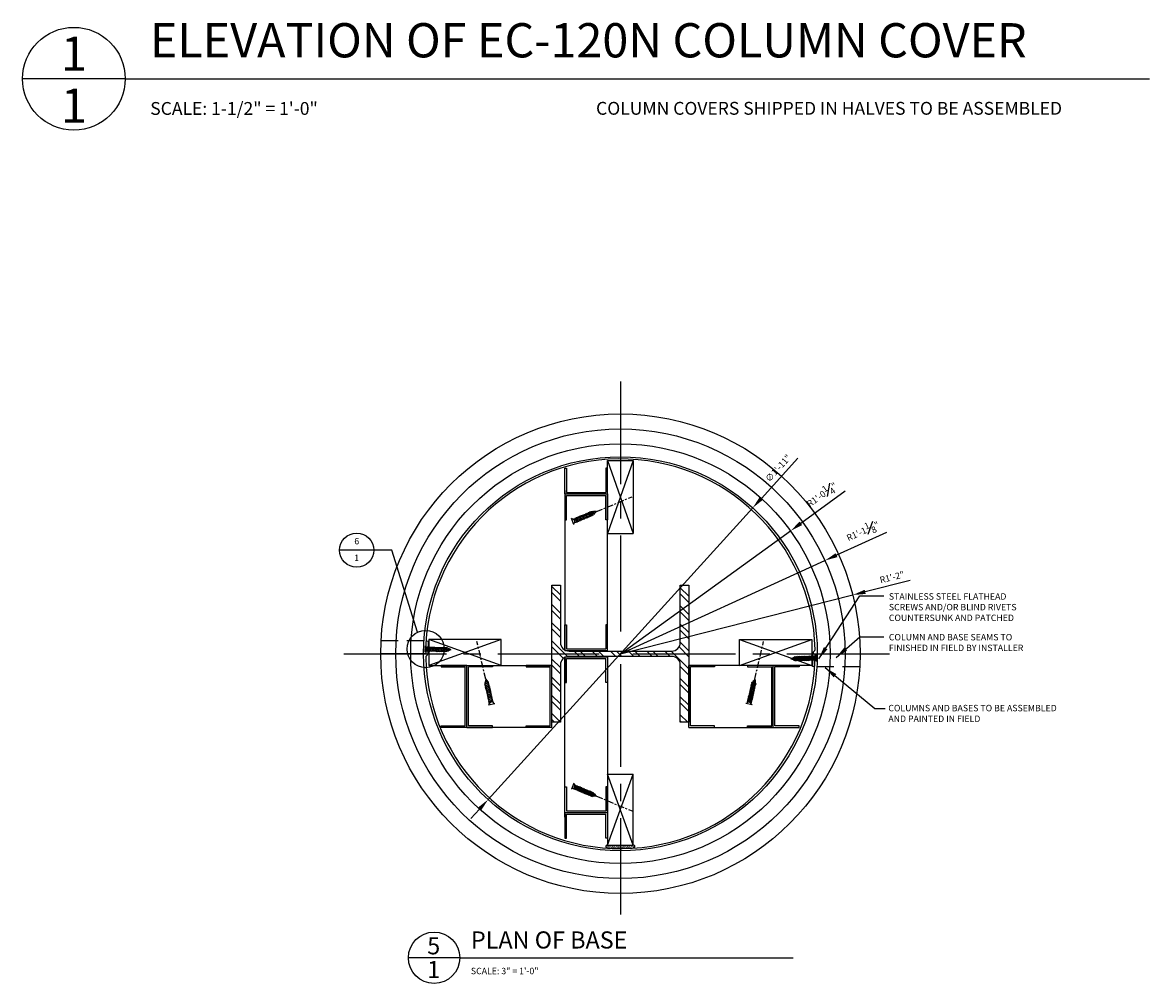
# Model space of a CAD drawing. Units: inches. Extents: x 2958 to 3082, y 2379 to 2627.
# Drawn here: x 2986 to 3052, y 2379 to 2435 of the extents above; entities that cross this region are included whole.
import ezdxf

# ---------------------------------------------------------------- set-up
doc = ezdxf.new("R2010")
doc.units = ezdxf.units.IN
doc.header["$MEASUREMENT"] = 0
for name, pattern in [('CENTER2', [1.125, 0.75, -0.125, 0.125, -0.125]), ('HIDDEN2', [0.1875, 0.125, -0.0625]), ('PHANTOM2', [1.25, 0.625, -0.125, 0.125, -0.125, 0.125, -0.125])]:
    doc.linetypes.add(name, pattern=pattern)
for name, color, linetype in [('CONNECTION', 1, 'Continuous'), ('Connections', 1, 'Continuous'), ('Details', 3, 'Continuous'), ('DIMS', 8, 'Continuous'), ('Fiberglass', 7, 'Continuous'), ('Framing', 4, 'Continuous'), ('Text', 8, 'Continuous')]:
    doc.layers.add(name, color=color, linetype=linetype)
doc.styles.add('DIMS', font='stylu.ttf')
doc.styles.add('NOTES', font='stylu.ttf', dxfattribs={"height": 0.375})
doc.styles.add('TITLES', font='swiss.ttf', dxfattribs={"height": 1})
doc.dimstyles.new('3in', dxfattribs={"dimscale": 4, "dimtxt": 0.09375, "dimasz": 0.1875, "dimexe": 0.0625, "dimexo": 0.0625, "dimgap": 0.0625, "dimtad": 3, "dimdec": 4, "dimzin": 3, "dimdsep": 46, "dimlunit": 4, "dimtxsty": 'DIMS', "dimblk1": 'OBLIQUE', "dimblk2": 'OBLIQUE', "dimsah": 1, "dimcen": 0, "dimclrd": 3, "dimclre": 3, "dimclrt": 8, "dimadec": 3, "dimazin": 0, "dimtfac": 1, "dimtdec": 4, "dimtmove": 2, "dimatfit": 3, "dimfxl": 0, "dimfrac": 1, "dimtolj": 1, "dimtzin": 0, "dimlwd": -1, "dimlwe": -1, "dimarcsym": 0})

# ---------------------------------------------------------------- blocks, each defined once
blk = doc.blocks.new('3-5-8STEELSTUD')
at = {"layer": 'Framing', "ltscale": 4}
for p, q in [((0, 0), (0, 1.5)), ((0, 1.5), (0.09375, 1.5)), ((0.09375, 1.5), (0.09375, 0.09375)), ((3.53125, 1.5), (3.53125, 0.09375)), ((3.625, 1.5), (3.53125, 1.5)), ((3.625, 0), (3.625, 1.5)), ((0, 0), (3.625, 0)), ((0.09375, 0.09375), (3.53125, 0.09375))]:
    blk.add_line(p, q, dxfattribs=at)
blk = doc.blocks.new('1-1-4SCREW')
at = {"layer": 'Connections', "linetype": 'Continuous', "ltscale": 2}
for p, q in [((0, 0.188), (0, -0.188)), ((0.1, 0.136), (0.139, -0.136)), ((0.194, 0.136), (0.233, -0.136)), ((0.288, 0.136), (0.326, -0.136)), ((0.382, 0.136), (0.42, -0.136)), ((0.475, 0.136), (0.514, -0.136)), ((0.569, 0.136), (0.608, -0.136)), ((0.663, 0.136), (0.701, -0.136)), ((0.757, 0.136), (0.795, -0.136)), ((0.85, 0.136), (0.889, -0.136)), ((0.944, 0.136), (0.983, -0.136)), ((1.038, 0.136), (1.076, -0.136)), ((1.132, 0.136), (1.17, -0.136)), ((1.225, 0.136), (1.264, -0.136)), ((1.314, 0.074), (1.266, 0.094)), ((1.324, 0.103), (1.35, -0.083)), ((1.424, 0.03), (1.336, 0.066)), ((1.427, 0.038), (1.436, -0.028)), ((1.5, 0), (1.43, 0.028)), ((1.5, 0), (1.437, -0.025)), ((0.094, -0.094), (0.123, -0.094)), ((0.15, -0.094), (0.217, -0.094)), ((0.244, -0.094), (0.311, -0.094)), ((0.338, -0.094), (0.405, -0.094)), ((0.432, -0.094), (0.498, -0.094)), ((0.525, -0.094), (0.592, -0.094)), ((0.619, -0.094), (0.686, -0.094)), ((0.713, -0.094), (0.78, -0.094)), ((0.807, -0.094), (0.873, -0.094)), ((0.9, -0.094), (0.967, -0.094)), ((0.994, -0.094), (1.061, -0.094)), ((1.088, -0.094), (1.155, -0.094)), ((1.182, -0.094), (1.248, -0.094)), ((1.342, -0.063), (1.274, -0.09)), ((1.434, -0.026), (1.357, -0.057))]:
    blk.add_line(p, q, dxfattribs=at)
at = {"layer": 'Connections', "ltscale": 2}
for p, q in [((0.087, 0.094), (0.1, 0.136)), ((0.114, 0.094), (0.1, 0.136)), ((0.114, 0.094), (0.181, 0.094)), ((0.181, 0.094), (0.194, 0.136)), ((0.207, 0.094), (0.194, 0.136)), ((0.207, 0.094), (0.274, 0.094)), ((0.274, 0.094), (0.288, 0.136)), ((0.301, 0.094), (0.288, 0.136)), ((0.301, 0.094), (0.368, 0.094)), ((0.368, 0.094), (0.382, 0.136)), ((0.395, 0.094), (0.382, 0.136)), ((0.395, 0.094), (0.462, 0.094)), ((0.462, 0.094), (0.475, 0.136)), ((0.489, 0.094), (0.475, 0.136)), ((0.489, 0.094), (0.556, 0.094)), ((0.556, 0.094), (0.569, 0.136)), ((0.582, 0.094), (0.569, 0.136)), ((0.582, 0.094), (0.649, 0.094)), ((0.649, 0.094), (0.663, 0.136)), ((0.676, 0.094), (0.663, 0.136)), ((0.676, 0.094), (0.743, 0.094)), ((0.743, 0.094), (0.757, 0.136)), ((0.77, 0.094), (0.757, 0.136)), ((0.77, 0.094), (0.837, 0.094)), ((0.837, 0.094), (0.85, 0.136)), ((0.864, 0.094), (0.85, 0.136)), ((0.864, 0.094), (0.931, 0.094)), ((0.931, 0.094), (0.944, 0.136)), ((0.957, 0.094), (0.944, 0.136)), ((0.957, 0.094), (1.024, 0.094)), ((1.024, 0.094), (1.038, 0.136)), ((1.051, 0.094), (1.038, 0.136)), ((1.051, 0.094), (1.118, 0.094)), ((1.118, 0.094), (1.132, 0.136)), ((1.145, 0.094), (1.132, 0.136)), ((1.145, 0.094), (1.266, 0.094)), ((1.212, 0.094), (1.225, 0.136)), ((1.239, 0.094), (1.225, 0.136)), ((1.314, 0.074), (1.324, 0.103)), ((1.324, 0.103), (1.336, 0.066)), ((1.427, 0.038), (1.424, 0.03)), ((1.427, 0.038), (1.43, 0.028)), ((0.123, -0.094), (0.139, -0.136)), ((0.139, -0.136), (0.15, -0.094)), ((0.217, -0.094), (0.233, -0.136)), ((0.233, -0.136), (0.244, -0.094)), ((0.311, -0.094), (0.326, -0.136)), ((0.326, -0.136), (0.338, -0.094)), ((0.405, -0.094), (0.42, -0.136)), ((0.42, -0.136), (0.432, -0.094)), ((0.498, -0.094), (0.514, -0.136)), ((0.514, -0.136), (0.525, -0.094)), ((0.592, -0.094), (0.608, -0.136)), ((0.608, -0.136), (0.619, -0.094)), ((0.686, -0.094), (0.701, -0.136)), ((0.701, -0.136), (0.713, -0.094)), ((0.78, -0.094), (0.795, -0.136)), ((0.795, -0.136), (0.807, -0.094)), ((0.873, -0.094), (0.889, -0.136)), ((0.889, -0.136), (0.9, -0.094)), ((0.967, -0.094), (0.983, -0.136)), ((0.983, -0.136), (0.994, -0.094)), ((1.061, -0.094), (1.076, -0.136)), ((1.076, -0.136), (1.088, -0.094)), ((1.155, -0.094), (1.17, -0.136)), ((1.17, -0.136), (1.182, -0.094)), ((1.248, -0.094), (1.264, -0.136)), ((1.264, -0.136), (1.275, -0.094)), ((1.342, -0.063), (1.35, -0.083)), ((1.35, -0.083), (1.357, -0.057)), ((1.434, -0.026), (1.436, -0.028)), ((1.436, -0.028), (1.437, -0.025))]:
    blk.add_line(p, q, dxfattribs=at)
at = {"layer": 'Connections', "linetype": 'Continuous', "ltscale": 2}
for centre, start, end in [((0.124, 0.218), 193.8585, 253.1899), ((0.124, -0.218), 103.8585, 166.1415)]:
    blk.add_arc(centre, 0.128, start, end, dxfattribs=at)
at = {"layer": 'Connections', "ltscale": 2}
for centre, radius, start, end in [((-0.482, -0.114), 0.606, 1.94226, 20.09153), ((0.943, 0.159), 0.832, 184.4909, 197.68343), ((-0.388, -0.114), 0.606, 1.94226, 20.09153), ((1.037, 0.159), 0.832, 184.4909, 197.68343), ((-0.294, -0.114), 0.606, 1.94226, 20.09153), ((1.13, 0.159), 0.832, 184.4909, 197.68343), ((-0.201, -0.114), 0.606, 1.94226, 20.09153), ((1.224, 0.159), 0.832, 184.4909, 197.68343), ((-0.107, -0.114), 0.606, 1.94226, 20.09153), ((1.318, 0.159), 0.832, 184.4909, 197.68343), ((-0.013, -0.114), 0.606, 1.94226, 20.09153), ((1.412, 0.159), 0.832, 184.4909, 197.68343), ((0.081, -0.114), 0.606, 1.94226, 20.09153), ((1.505, 0.159), 0.832, 184.4909, 197.68343), ((0.174, -0.114), 0.606, 1.94226, 20.09153), ((1.599, 0.159), 0.832, 184.4909, 197.68343), ((0.268, -0.114), 0.606, 1.94226, 20.09153), ((1.693, 0.159), 0.832, 184.4909, 197.68343), ((0.362, -0.114), 0.606, 1.94226, 20.09153), ((1.787, 0.159), 0.832, 184.4909, 197.68343), ((0.456, -0.114), 0.606, 1.94226, 20.09153), ((1.88, 0.159), 0.832, 184.4909, 197.68343), ((0.549, -0.114), 0.606, 1.94226, 20.09153), ((1.974, 0.159), 0.832, 184.4909, 197.68343), ((0.643, -0.114), 0.606, 1.94226, 20.09153), ((2.068, 0.159), 0.832, 184.4909, 197.68343), ((0.814, -0.1), 0.53, 3.97414, 19.17395), ((1.761, 0.077), 0.426, 181.49247, 198.3558), ((1.034, -0.069), 0.402, 6.12854, 14.33882), ((2.491, 0.154), 1.069, 186.73611, 189.61957)]:
    blk.add_arc(centre, radius, start, end, dxfattribs=at)
blk = doc.blocks.new('*D42')
at = {"layer": 'Defpoints', "color": 0, "linetype": 'Continuous'}
for p in [(3032.953, 2403.988), (3021.009, 2398.547)]:
    blk.add_point(p, dxfattribs=at)
at = {"layer": 'Fiberglass', "color": 3, "linetype": 'Continuous'}
for p, q in [((3036.555, 2405.629), (3033.636, 2404.299)), ((3021.009, 2398.547), (3032.953, 2403.988))]:
    blk.add_line(p, q, dxfattribs=at)
blk.add_solid([(3033.584, 2404.413), (3033.687, 2404.185), (3032.953, 2403.988)], dxfattribs=at)
at = {"layer": 'Fiberglass', "color": 8, "linetype": 'Continuous', "insert": (3035.172, 2405.7), "char_height": 0.375, "attachment_point": 5, "rotation": 24.49428, "style": 'DIMS'}
blk.add_mtext('\\A1;R1\'-1{\\H1.000000x;\\S1#8;}"', dxfattribs=at)
blk = doc.blocks.new('*D43')
at = {"layer": 'Defpoints', "color": 0, "linetype": 'Continuous'}
for p in [(3030.942, 2405.716), (3021.009, 2398.547)]:
    blk.add_point(p, dxfattribs=at)
at = {"layer": 'Fiberglass', "color": 3, "linetype": 'Continuous'}
for p, q in [((3034.147, 2408.03), (3031.55, 2406.155)), ((3021.009, 2398.547), (3030.942, 2405.716))]:
    blk.add_line(p, q, dxfattribs=at)
blk.add_solid([(3031.477, 2406.256), (3031.623, 2406.054), (3030.942, 2405.716)], dxfattribs=at)
at = {"layer": 'Fiberglass', "color": 8, "linetype": 'Continuous', "insert": (3032.779, 2407.83), "char_height": 0.375, "attachment_point": 5, "rotation": 35.82157, "style": 'DIMS'}
blk.add_mtext('\\A1;R1\'-0{\\H1.000000x;\\S1#4;}"', dxfattribs=at)
blk = doc.blocks.new('*D44')
at = {"layer": 'Defpoints', "color": 0, "linetype": 'Continuous'}
for p in [(3028.738, 2407.063), (3013.281, 2390.031)]:
    blk.add_point(p, dxfattribs=at)
at = {"layer": 'Fiberglass', "color": 3, "linetype": 'Continuous'}
for p, q in [((3031.374, 2409.968), (3029.242, 2407.618)), ((3013.281, 2390.031), (3028.738, 2407.063)), ((3012.777, 2389.475), (3012.273, 2388.92))]:
    blk.add_line(p, q, dxfattribs=at)
for points in [[(3029.149, 2407.702), (3029.334, 2407.534), (3028.738, 2407.063)], [(3012.684, 2389.559), (3012.869, 2389.391), (3013.281, 2390.031)]]:
    blk.add_solid(points, dxfattribs=at)
at = {"layer": 'Fiberglass', "color": 8, "linetype": 'Continuous', "insert": (3030.222, 2409.377), "char_height": 0.375, "attachment_point": 5, "rotation": 47.77506, "style": 'DIMS'}
blk.add_mtext('\\A1;∅1\'-11"', dxfattribs=at)
blk = doc.blocks.new('1-1-4SCREWCENTER')
at = {"layer": 'CONNECTION', "color": 3, "linetype": 'CENTER2', "ltscale": 0.5}
blk.add_line((0, 0), (-2.25, 0), dxfattribs=at)
at = {"layer": 'Framing', "ltscale": 4, "xscale": -1}
blk.add_blockref('1-1-4SCREW', (1.5, 0), dxfattribs=at)
blk = doc.blocks.new('*D45')
at = {"layer": 'Defpoints', "color": 0, "linetype": 'Continuous'}
for p in [(3034.583, 2401.975), (3021.009, 2398.547)]:
    blk.add_point(p, dxfattribs=at)
at = {"layer": 'Fiberglass', "color": 3, "linetype": 'Continuous'}
for p, q in [((3037.927, 2402.819), (3035.31, 2402.158)), ((3021.009, 2398.547), (3034.583, 2401.975))]:
    blk.add_line(p, q, dxfattribs=at)
blk.add_solid([(3035.28, 2402.28), (3035.341, 2402.037), (3034.583, 2401.975)], dxfattribs=at)
at = {"layer": 'Fiberglass', "color": 8, "linetype": 'Continuous', "insert": (3036.873, 2403.013), "char_height": 0.375, "attachment_point": 5, "rotation": 14.17412, "style": 'DIMS'}
blk.add_mtext('\\A1;R1\'-2"', dxfattribs=at)
blk = doc.blocks.new('W8')
at = {"layer": 'Framing', "linetype": 'Continuous', "ltscale": 8}
h = blk.add_hatch(dxfattribs=at)
h.set_pattern_fill('ANSI32', color=190, scale=4, style=0)
h.set_pattern_definition([(45, (-275.4627, -131.6497), (-1.06066, 1.06066), []), (45, (-274.7555, -131.6497), (-1.06066, 1.06066), [])])
h.paths.add_polyline_path([(3.98, 7), (3.98, 8), (0, 8), (0, -8), (8, -8), (8, -7), (1.31, -7, -0.414214), (0.31, -6), (0.31, 6, -0.414214), (1.31, 7)])
h.paths.add_polyline_path([(-1.31, 7, -0.414214), (-0.31, 6), (-0.31, -6, -0.414214), (-1.31, -7), (-8, -7), (-8, -7.32), (0, -7.32), (0, 8), (-8, 8), (-8, 7)])
h.paths.add_polyline_path([(8, 7), (8, 8), (3.98, 8), (3.98, 7)], flags=17)
h.paths.add_polyline_path([(-8, -7.32), (-8, -8), (0, -8), (0, -7.32)])
h.paths.add_polyline_path([(0.57, -7.17), (4.69, -3.97), (5.79, -5.39), (1.67, -8.59)], flags=9)
blk.add_lwpolyline([(8, 7), (1.31, 7, 0.414214), (0.31, 6), (0.31, -6, 0.414214), (1.31, -7), (8, -7), (8, -8), (-8, -8), (-8, -7), (-1.31, -7, 0.414214), (-0.31, -6), (-0.31, 6, 0.414214), (-1.31, 7), (-8, 7), (-8, 8), (8, 8)], format="xyb", close=True, dxfattribs=at)

msp = doc.modelspace()

# ---------------------------------------------------------------- hatches: boundary and pattern name
at = {"layer": 'Framing', "linetype": 'Continuous', "ltscale": 8}
h = msp.add_hatch(dxfattribs=at)
h.set_pattern_fill('CROSS', color=190, scale=0.25, style=0)
h.set_pattern_definition([(0, (2752.445636, 2462.46547), (0.0625, -0.0625), [0.03125, -0.09375]), (270, (2752.46126, 2462.481094), (-0.0625, -0.0625), [0.03125, -0.09375])])
h.paths.add_polyline_path([(3020.21796, 2387.22856, -1.19865453), (3020.25925, 2387.36225), (3021.00925, 2387.36225), (3021.00925, 2387.20463, -0.01511847)])
h.paths.add_polyline_path([(3021.00925, 2387.20463), (3021.00925, 2387.36225), (3021.75925, 2387.36225, -1.19865453), (3021.80054, 2387.22856, -0.01511847)])

# ---------------------------------------------------------------- linework, layer by layer
at = {"layer": 'Details', "linetype": 'Continuous', "ltscale": 8}
for p, q in [((3007.6562, 2404.59234), (3004.6069, 2404.59234)), ((3009.1657, 2399.79785), (3007.6562, 2404.59234))]:
    msp.add_line(p, q, dxfattribs=at)
for centre, radius in [((3005.6069, 2404.59234), 1), ((3009.6365, 2398.81831), 1.08681)]:
    msp.add_circle(centre, radius, dxfattribs=at)
at = {"layer": 'DIMS', "linetype": 'CENTER2', "ltscale": 8}
for p, q in [((3021.00925, 2414.44813), (3021.00925, 2399.84731)), ((3004.8504, 2398.54663), (3019.7697, 2398.54663)), ((3021.73532, 2398.54663), (3037.16165, 2398.54663)), ((3021.00925, 2397.94292), (3021.00925, 2383.3281))]:
    msp.add_line(p, q, dxfattribs=at)
at = {"layer": 'Fiberglass', "linetype": 'Continuous', "ltscale": 8}
for p, q in [((3009.659, 2399.29663), (3009.78373, 2399.28838)), ((3009.63425, 2398.54663), (3009.50925, 2398.54663)), ((3032.38425, 2398.54663), (3032.50925, 2398.54663)), ((3032.3595, 2397.79663), (3032.23477, 2397.80487))]:
    msp.add_line(p, q, dxfattribs=at)
at = {"layer": 'Fiberglass', "color": 1, "linetype": 'Continuous', "ltscale": 8}
for radius in [14, 13.125, 12.25]:
    msp.add_circle((3021.00925, 2398.54663), radius, dxfattribs=at)
at = {"layer": 'Fiberglass', "linetype": 'Continuous', "ltscale": 8}
msp.add_circle((3021.00925, 2398.54663), 11.5, dxfattribs=at)
for centre, radius, start, end in [((3021.00925, 2398.54663), 11.375, 1.2733444, 180), ((3021.00925, 2398.54663), 11.25, 176.2195138, 180), ((3032.3842, 2398.58172), 0.125, 120.7235301, 180.1767451), ((3032.25647, 2398.79663), 0.125, 300.7235301, 1.2733444), ((3009.76131, 2398.33132), 0.125, 120.546785, 181.0965992), ((3021.00925, 2398.54663), 11.375, 181.0965992, 0), ((3009.63425, 2398.54663), 0.125, 300.546785, 0), ((3021.00925, 2398.54663), 11.25, 356.2195138, 0.1767451)]:
    msp.add_arc(centre, radius, start, end, dxfattribs=at)
at = {"layer": 'Framing', "ltscale": 4}
for p, q in [((3017.75925, 2407.87213), (3017.75925, 2409.37213)), ((3017.75925, 2409.37213), (3017.853, 2409.37213)), ((3017.853, 2409.37213), (3017.853, 2407.96588)), ((3020.1655, 2409.37213), (3020.1655, 2407.96588)), ((3020.25925, 2409.37213), (3020.1655, 2409.37213)), ((3020.25925, 2408.07529), (3020.25925, 2409.83358)), ((3020.25925, 2405.5742), (3020.25925, 2409.83358)), ((3020.25925, 2407.87213), (3020.25925, 2409.37213)), ((3021.75925, 2409.83358), (3021.75925, 2405.5742)), ((3017.853, 2407.96588), (3020.1655, 2407.96588)), ((3017.75925, 2407.87213), (3017.75925, 2406.37213)), ((3017.75925, 2407.87213), (3020.25925, 2407.87213)), ((3017.75925, 2407.87213), (3020.25925, 2407.87213)), ((3017.75925, 2407.87213), (3020.25925, 2407.87213)), ((3017.75925, 2407.87213), (3020.25925, 2407.87213)), ((3017.853, 2406.37213), (3017.853, 2407.77838)), ((3017.853, 2407.77838), (3020.1655, 2407.77838)), ((3020.1655, 2406.37213), (3020.1655, 2407.77838)), ((3020.25925, 2407.87213), (3020.25925, 2406.37213)), ((3017.75925, 2406.37213), (3017.853, 2406.37213)), ((3020.25925, 2406.37213), (3020.1655, 2406.37213)), ((3017.75925, 2398.73395), (3017.75925, 2400.23395)), ((3017.75925, 2400.23395), (3017.853, 2400.23395)), ((3017.853, 2400.23395), (3017.853, 2398.8277)), ((3020.1655, 2400.23395), (3020.1655, 2398.8277)), ((3020.25925, 2400.23395), (3020.1655, 2400.23395)), ((3020.25925, 2398.73395), (3020.25925, 2400.23395)), ((3014.0363, 2399.36735), (3009.8206, 2399.36735)), ((3014.0363, 2399.36735), (3009.8206, 2397.86735)), ((3014.0363, 2397.86735), (3009.8206, 2399.36735)), ((3009.8206, 2399.36735), (3009.8206, 2397.86735)), ((3014.0363, 2397.86735), (3014.0363, 2399.36735)), ((3027.96668, 2399.36735), (3032.19414, 2397.86735)), ((3027.96668, 2397.86735), (3032.19414, 2399.36735)), ((3027.96668, 2397.86735), (3027.96668, 2399.36735)), ((3032.19414, 2399.36735), (3032.19414, 2397.86735)), ((3017.75925, 2398.73395), (3020.25925, 2398.73395)), ((3017.853, 2398.8277), (3020.1655, 2398.8277)), ((3017.75925, 2398.3593), (3017.75925, 2396.8593)), ((3017.75925, 2398.3593), (3020.25925, 2398.3593)), ((3017.853, 2396.8593), (3017.853, 2398.26555)), ((3017.853, 2398.26555), (3020.1655, 2398.26555)), ((3020.1655, 2396.8593), (3020.1655, 2398.26555)), ((3020.25925, 2398.3593), (3020.25925, 2396.8593)), ((3017.75925, 2396.8593), (3017.853, 2396.8593)), ((3020.25925, 2396.8593), (3020.1655, 2396.8593)), ((3020.25925, 2391.51409), (3020.25925, 2387.36225)), ((3021.75925, 2387.36225), (3021.75925, 2391.51409)), ((3017.75925, 2389.27318), (3017.75925, 2390.77318)), ((3017.75925, 2390.77318), (3017.853, 2390.77318)), ((3017.853, 2390.77318), (3017.853, 2389.36693)), ((3020.1655, 2390.77318), (3020.1655, 2389.36693)), ((3020.25925, 2390.77318), (3020.1655, 2390.77318)), ((3020.25925, 2389.27318), (3020.25925, 2390.77318)), ((3017.75925, 2389.27318), (3017.75925, 2387.77318)), ((3017.75925, 2389.27318), (3020.25925, 2389.27318)), ((3017.75925, 2389.27318), (3020.25925, 2389.27318)), ((3017.75925, 2389.27318), (3020.25925, 2389.27318)), ((3017.75925, 2389.27318), (3020.25925, 2389.27318)), ((3017.853, 2389.36693), (3020.1655, 2389.36693)), ((3017.853, 2387.77318), (3017.853, 2389.17943)), ((3017.853, 2389.17943), (3020.1655, 2389.17943)), ((3020.1655, 2387.77318), (3020.1655, 2389.17943)), ((3020.25925, 2389.27318), (3020.25925, 2387.77318)), ((3020.25925, 2388.99898), (3020.25925, 2388.28941)), ((3017.75925, 2387.77318), (3017.853, 2387.77318)), ((3020.25925, 2387.77318), (3020.1655, 2387.77318))]:
    msp.add_line(p, q, dxfattribs=at)
at = {"layer": 'Framing', "linetype": 'Continuous', "ltscale": 8}
for p, q in [((3020.25925, 2398.73395), (3020.25925, 2409.83358)), ((3021.75925, 2409.83358), (3020.25925, 2405.5742)), ((3020.25925, 2409.83358), (3021.75925, 2405.5742)), ((3020.25925, 2409.83358), (3021.75925, 2409.83358)), ((3017.75925, 2408.06786), (3017.75925, 2398.73395)), ((3020.25925, 2405.5742), (3021.75925, 2405.5742)), ((3027.96668, 2399.36735), (3032.19414, 2399.36735)), ((3009.50925, 2398.54663), (3007.00925, 2398.54663)), ((3017.75925, 2388.99948), (3017.75925, 2398.3593)), ((3020.25925, 2398.3593), (3020.25925, 2388.32905)), ((3032.50925, 2398.54663), (3035.00925, 2398.54663)), ((3009.8206, 2397.86735), (3017.00925, 2397.86735)), ((3032.19414, 2397.86735), (3025.00925, 2397.86735)), ((3032.19414, 2397.86735), (3028.75396, 2397.86735)), ((3017.00925, 2394.24235), (3011.96505, 2394.24235)), ((3025.00925, 2394.24235), (3030.07355, 2394.24235)), ((3020.25925, 2387.36225), (3021.75925, 2391.51409)), ((3021.75925, 2387.36225), (3020.25925, 2391.51409)), ((3020.25925, 2391.51409), (3021.75925, 2391.51409)), ((3020.25925, 2387.36225), (3021.75925, 2387.36225))]:
    msp.add_line(p, q, dxfattribs=at)
at = {"layer": 'Framing', "linetype": 'HIDDEN2', "ltscale": 8}
for p, q in [((3009.53373, 2399.29663), (3007.02935, 2399.29663)), ((3032.48477, 2397.79663), (3034.98915, 2397.79663))]:
    msp.add_line(p, q, dxfattribs=at)
at = {"layer": 'Framing', "linetype": 'Continuous', "ltscale": 8}
for centre, start, end in [((3020.22643, 2387.29916), 62.5123244, 269.9439537), ((3021.79207, 2387.29916), 270.0560463, 117.4876756)]:
    msp.add_arc(centre, 0.07111, start, end, dxfattribs=at)
at = {"layer": 'Text', "color": 5, "linetype": 'Continuous', "ltscale": 8}
for p, q in [((2992.08688, 2432.11587), (2986.08688, 2432.11587)), ((2992.08688, 2432.11587), (3051.91193, 2432.11587)), ((3011.62338, 2380.79596), (3008.62338, 2380.79596)), ((3011.62338, 2380.79596), (3031.10893, 2380.79596))]:
    msp.add_line(p, q, dxfattribs=at)
for centre, radius in [((2989.08688, 2432.11587), 3), ((3010.12338, 2380.79596), 1.5)]:
    msp.add_circle(centre, radius, dxfattribs=at)

# ---------------------------------------------------------------- block references
at = {"layer": 'Fiberglass', "linetype": 'Continuous', "ltscale": 8}
for name, p, xscale, rotation in [('1-1-4SCREW', (3009.61073, 2398.81843), -0.9999999999999248, 178.474527526974), ('1-1-4SCREWCENTER', (3013.14315, 2397.06496), -1.000000000000065, 103.1803927914128), ('3-5-8STEELSTUD', (3012.03788, 2394.24235), -1, 270), ('3-5-8STEELSTUD', (3025.00925, 2394.24235), -1, 270), ('3-5-8STEELSTUD', (3029.94163, 2394.24235), -1, 270)]:
    msp.add_blockref(name, p, dxfattribs=dict(at, xscale=xscale, rotation=rotation))
for name, p, rotation in [('1-1-4SCREWCENTER', (3028.85982, 2397.06496), 256.8196072085872), ('1-1-4SCREW', (3032.46372, 2398.28892), 181.525472473026), ('3-5-8STEELSTUD', (3012.03788, 2394.24235), 90), ('3-5-8STEELSTUD', (3017.00925, 2394.24235), 90), ('3-5-8STEELSTUD', (3029.94163, 2394.24235), 90)]:
    msp.add_blockref(name, p, dxfattribs=dict(at, rotation=rotation))
at = {"layer": 'Framing', "linetype": 'Continuous', "ltscale": 8, "rotation": 202.607224622403}
msp.add_blockref('1-1-4SCREWCENTER', (3019.60933, 2406.84373), dxfattribs=at)
at = {"layer": 'Framing', "linetype": 'Continuous', "ltscale": 8, "xscale": 0.5, "yscale": 0.5, "zscale": 0.5, "rotation": 90}
msp.add_blockref('W8', (3021.00925, 2398.54663), dxfattribs=at)
at = {"layer": 'Framing', "linetype": 'Continuous', "ltscale": 8, "xscale": -0.9999999999999083, "rotation": 337.392775377597}
msp.add_blockref('1-1-4SCREWCENTER', (3019.60933, 2390.23054), dxfattribs=at)

# ---------------------------------------------------------------- texts
at = {"layer": 'Text', "color": 8, "linetype": 'Continuous', "ltscale": 8, "style": 'TITLES'}
for s, insert, char_height, width, attachment_point in [('{ELEVATION OF EC-120N COLUMN COVER}', (2993.52333, 2435.3608), 2, 67.8458198, 1), ('{1}', (2989.08958, 2434.57748), 2, 1.5255, 2), ('{1}', (2989.08958, 2431.54459), 2, 1.2636, 2), ('{PLAN OF BASE}', (3012.27881, 2382.33531), 1, 20.189647, 1), ('5', (3010.10371, 2381.9956), 1, 0.98895, 2), ('{1}', (3010.10371, 2380.6084), 1, 0.4867, 2)]:
    msp.add_mtext(s, dxfattribs=dict(at, insert=insert, char_height=char_height, width=width, attachment_point=attachment_point))
at = {"layer": 'Text', "linetype": 'Continuous', "ltscale": 8, "style": 'NOTES'}
for s, insert, char_height, width, attachment_point in [('{SCALE: 1-1/2" = 1\'-0"}', (2993.54603, 2430.75568), 0.75, 44.9417444, 1), ('{COLUMN COVERS SHIPPED IN HALVES TO BE ASSEMBLED}', (3019.58763, 2430.76377), 0.75, 32.2155729, 1), ('6', (3005.60758, 2405.30436), 0.375, 0.3109, 2), ('{1}', (3005.60043, 2404.33314), 0.375, 0.1251, 2), ('{SCALE: 3" = 1\'-0"}', (3012.27508, 2380.21016), 0.375, 17.6933947, 1)]:
    msp.add_mtext(s, dxfattribs=dict(at, insert=insert, char_height=char_height, width=width, attachment_point=attachment_point))
at = {"layer": 'Text', "linetype": 'PHANTOM2', "ltscale": 8, "char_height": 0.375, "attachment_point": 1, "style": 'NOTES'}
for s, insert, width in [('{STAINLESS STEEL FLATHEAD SCREWS AND/OR BLIND RIVETS COUNTERSUNK AND PATCHED}', (3036.69022, 2402.07923), 7.9428249), ('{COLUMN AND BASE SEAMS TO FINISHED IN FIELD BY INSTALLER}', (3036.69022, 2399.6997), 9.1543797), ('{COLUMNS AND BASES TO BE ASSEMBLED  AND PAINTED IN FIELD }', (3036.65943, 2395.56168), 10.2686292)]:
    msp.add_mtext(s, dxfattribs=dict(at, insert=insert, width=width))

# ---------------------------------------------------------------- dimensions: what is measured, and where the dimension line sits
at = {"layer": 'Fiberglass', "linetype": 'Continuous', "ltscale": 8}
dim = msp.add_diameter_dim_2p(p1=(3013.28075, 2390.03074), p2=(3028.73774, 2407.06252), dimstyle='3in', dxfattribs=at)
dim.commit()
dim.dimension.update_dxf_attribs({"geometry": '*D44', "text_midpoint": (3030.2224, 2409.377)})
for mpoint, picture, middle in [((3030.94208, 2405.7161), '*D43', (3032.77853, 2407.83022)), ((3032.95303, 2403.98828), '*D42', (3035.17214, 2405.70016)), ((3034.58303, 2401.9748), '*D45', (3036.87319, 2403.01279))]:
    dim = msp.add_radius_dim(center=(3021.00925, 2398.54663), mpoint=mpoint, dimstyle='3in', dxfattribs=at)
    dim.commit()
    dim.dimension.update_dxf_attribs({"geometry": picture, "text_midpoint": middle})

# ---------------------------------------------------------------- leaders
for points in [[(3032.59135, 2398.242), (3034.99255, 2401.91791), (3036.38933, 2401.91791)], [(3033.6079, 2398.32844), (3034.99255, 2399.53837), (3036.38933, 2399.53837)], [(3032.96273, 2397.73888), (3035.86954, 2395.34081), (3036.46986, 2395.34081)]]:
    msp.add_leader(points, dimstyle='3in', dxfattribs=at)

doc.saveas('drawing.dxf')
